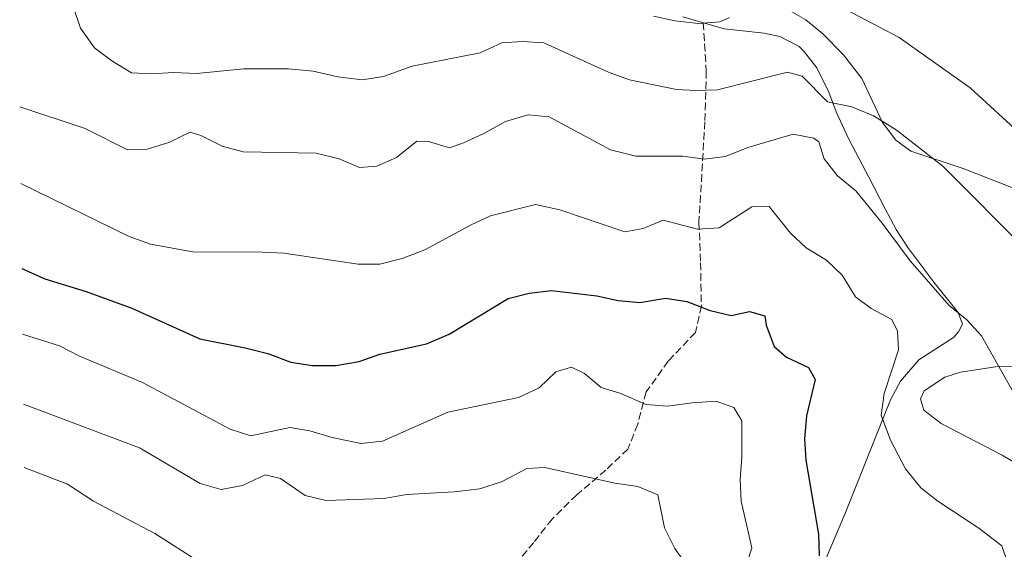
# Model space of a CAD drawing. Units: metres. Extents: x 587069 to 590514, y 4722039 to 4724396.
# Drawn here: x 587077 to 587305, y 4723585 to 4723707 of the extents above; entities that cross this region are included whole.
import ezdxf

# ---------------------------------------------------------------- set-up
doc = ezdxf.new("R2010")
doc.units = ezdxf.units.M
doc.header["$MEASUREMENT"] = 0
doc.linetypes.add('DGN Style 3', pattern=[2.435890702152634, 1.739921930109024, -0.6959687720436097])
for name, color, linetype, lineweight in [('Curva de nivel directora', 30, 'Continuous', 30), ('Curva de nivel intermedia', 30, 'Continuous', 0), ('Línea de cambio de uso (parcela vista)', 92, 'Continuous', 0), ('Senda', 7, 'DGN Style 3', 0)]:
    doc.layers.add(name, color=color, linetype=linetype, lineweight=lineweight)

msp = doc.modelspace()

# ---------------------------------------------------------------- linework, layer by layer
at = {"layer": 'Curva de nivel directora', "color": 30, "linetype": 'Continuous', "lineweight": 30, "elevation": 600.0000000000002, "flags": 128}
msp.add_lwpolyline([(587077.7099999984, 4723649.619999999), (587083.0599999995, 4723647.210000002), (587092.6500000006, 4723644.279999999), (587103.1899999996, 4723640.430000001), (587118.9699999999, 4723633.36), (587129.4299999983, 4723631.300000002), (587134.69, 4723629.980000001), (587139.9699999995, 4723627.949999999), (587144.9099999992, 4723627.2), (587150.4500000002, 4723627.210000002), (587155.8300000003, 4723628.100000001), (587160.6000000001, 4723629.830000001), (587171.4299999997, 4723632.2), (587176.6800000002, 4723634.430000002), (587190.2999999991, 4723642.67), (587195.1399999983, 4723643.890000001), (587200.3499999985, 4723644.53), (587210.8600000005, 4723643.27), (587215.78, 4723642.180000001), (587220.769999999, 4723641.730000001), (587226.7300000002, 4723642.720000002), (587231.6699999999, 4723642.010000001), (587237.0599999991, 4723639.890000002), (587241.9499999996, 4723638.75), (587246.1699999997, 4723639.65), (587249.7399999992, 4723638.670000002), (587250.0499999998, 4723636.520000001), (587251.8800000005, 4723631.600000001), (587254.7399999994, 4723629.109999999), (587259.8400000001, 4723626.730000001), (587261.3699999988, 4723623.91), (587259.3799999995, 4723615.510000001), (587258.9300000002, 4723610.230000001), (587259.2399999987, 4723605.24), (587262.169999999, 4723588.120000001), (587262.3199999988, 4723583.12)], dxfattribs=at)
at = {"layer": 'Curva de nivel intermedia', "color": 30, "linetype": 'Continuous', "lineweight": 0, "flags": 128}
for points, elevation in [([(587089.5900000007, 4723710.26), (587091.2800000005, 4723705.289999999), (587094.5400000016, 4723700.699999998), (587098.5600000004, 4723697.73), (587103.1300000014, 4723694.909999998), (587107.8000000007, 4723694.66), (587112.8200000009, 4723694.96), (587118.1400000006, 4723694.75), (587129.1199999999, 4723695.859999998), (587139.4800000021, 4723695.859999998), (587145.1900000008, 4723695.289999999), (587150.9100000006, 4723694.019999999), (587156.5299999999, 4723693.279999999), (587161.4699999996, 4723694.06), (587168.0700000002, 4723696.48), (587183.8200000015, 4723699.56), (587188.8600000017, 4723701.88), (587193.5900000014, 4723702.169999998), (587198.5800000003, 4723701.84), (587213.6900000002, 4723695.009999999), (587218.3799999995, 4723693.270000001), (587229.2500000015, 4723691.09), (587233.7400000021, 4723690.81), (587238.74, 4723690.949999998), (587255.0000000009, 4723695.069999999), (587258.3899999993, 4723694.130000001), (587264.2200000009, 4723688.189999999), (587269.8600000002, 4723687.07), (587274.8600000005, 4723684.98), (587280.1300000009, 4723681.75), (587290.9300000013, 4723673.310000001), (587310.6100000021, 4723653.569999999)], 615), ([(587309.3400000003, 4723680.369999999), (587297.2200000011, 4723691.470000001), (587280.8100000004, 4723703.109999999), (587266.8800000009, 4723710.42)], 620.0000000000001), ([(587241.5700000018, 4723707.73), (587239.3000000009, 4723706.750000001), (587234.3200000009, 4723706.310000001), (587228.9400000008, 4723706.920000001), (587223.9200000007, 4723708)], 620.0000000000001), ([(587077.2400000013, 4723687.01), (587092.3600000001, 4723682.039999999), (587102.2100000005, 4723677.069999999), (587106.7600000014, 4723677.220000001), (587111.7300000001, 4723678.810000001), (587116.7300000002, 4723681.17), (587119.150000001, 4723680.390000002), (587124.1100000008, 4723677.91), (587128.9600000011, 4723676.640000001), (587145.9000000015, 4723676.359999998), (587151.160000001, 4723674.989999998), (587155.8700000005, 4723672.99), (587159.9299999997, 4723673.310000001), (587164.5000000005, 4723675.330000001), (587169.180000001, 4723679.109999998), (587171.860000001, 4723679.05), (587176.7400000005, 4723677.579999999), (587179.9600000012, 4723678.679999999), (587184.4900000021, 4723680.809999999), (587189.6599999998, 4723683.679999999), (587194.9300000003, 4723685.190000001), (587199.7800000006, 4723684.720000001), (587214.0000000009, 4723677.069999999), (587219.8900000006, 4723675.599999999), (587230.7100000011, 4723675.65), (587235.6599999998, 4723674.899999999), (587240.6100000007, 4723675.519999999), (587245.8000000007, 4723677.630000001), (587256.2600000014, 4723680.730000001), (587261.0500000014, 4723679.800000001), (587262.2000000003, 4723678.949999999), (587263.480000001, 4723675.02), (587266.5499999999, 4723671.079999999), (587270.79, 4723667.640000001), (587276.8699999999, 4723660.119999998), (587283.3300000017, 4723651.380000001), (587292.3700000008, 4723641.039999999), (587296.5000000015, 4723637.720000001), (587299.91, 4723634.060000001), (587307.3100000008, 4723620.949999998)], 609.9999999999999), ([(587077.4700000016, 4723669.269999999), (587102.6100000006, 4723657), (587107.5000000012, 4723655.289999999), (587117.3499999995, 4723653.459999999), (587133.4100000014, 4723653.430000001), (587138.4000000004, 4723653.140000001), (587155.570000001, 4723650.599999999), (587160.5700000012, 4723650.609999999), (587165.75, 4723651.970000001), (587171.0099999994, 4723653.980000001), (587181.7100000014, 4723659.760000001), (587186.26, 4723661.819999999), (587196.6100000012, 4723664.42), (587202.2800000019, 4723663.23), (587217.3300000012, 4723658.109999998), (587221.5700000015, 4723658.869999998), (587226.2200000006, 4723660.810000001), (587234.1599999999, 4723658.739999999), (587239.16, 4723659.01), (587246.7300000006, 4723663.929999999), (587250.7000000003, 4723664.01), (587255.64, 4723657.840000001), (587259.260000001, 4723654.390000001), (587264.0199999998, 4723651.550000001), (587267.6200000006, 4723648.079999999), (587270.7099999996, 4723643.100000001), (587274.3399999996, 4723640.390000001), (587279.1600000008, 4723637.810000001), (587280.4400000017, 4723635.130000001), (587280.6300000016, 4723630.779999999), (587277.3100000002, 4723620.71), (587276.690000001, 4723615.689999999), (587278.8500000001, 4723609.869999999), (587282.29, 4723603.219999999), (587285.8300000007, 4723598.880000001), (587289.7700000012, 4723595.800000001), (587299.2400000017, 4723589.539999999), (587304.5500000003, 4723585.4), (587307.4699999995, 4723577.019999999)], 605.0000000000001), ([(587077.9100000019, 4723634.449999999), (587086.4900000005, 4723631.729999999), (587090.9100000017, 4723629.390000001), (587105.6500000005, 4723623.269999999), (587125.9400000015, 4723612.399999999), (587130.7300000014, 4723610.859999999), (587139.7500000005, 4723612.84), (587144.3900000006, 4723612.029999998), (587149.5800000007, 4723610.52), (587156.2100000002, 4723609.109999999), (587161.2000000014, 4723609.63), (587176.3499999993, 4723616.390000002), (587192.730000001, 4723619.730000001), (587197.5099999997, 4723621.970000001), (587201.3400000008, 4723625.689999999), (587204.9599999995, 4723626.76), (587208.0000000016, 4723625.300000001), (587211.8500000006, 4723622.109999998), (587216.16, 4723620.77), (587222.2300000008, 4723618.15), (587227.2100000008, 4723617.769999998), (587232.9300000007, 4723618.550000001), (587238.4800000006, 4723618.91), (587242.5399999997, 4723617.42), (587244.4300000007, 4723614.369999998), (587244.4000000015, 4723605.990000002), (587244.0199999993, 4723600.77), (587244.2400000006, 4723595.779999998), (587246.7400000017, 4723585), (587245.6500000011, 4723581.489999999)], 595.0000000000001), ([(587078.1100000008, 4723618.189999999), (587104.9400000019, 4723608.09), (587119.0300000003, 4723599.859999999), (587123.8499999993, 4723598.480000001), (587128.8499999995, 4723599.390000001), (587134.1, 4723601.829999999), (587137.6000000001, 4723600.990000002), (587143.2900000009, 4723597.100000001), (587148.1800000014, 4723595.899999999), (587161.5600000012, 4723596.42), (587166.860000001, 4723597.31), (587177.7999999998, 4723597.890000001), (587183.760000001, 4723598.619999999), (587188.910000001, 4723600.340000001), (587194.6200000019, 4723603.34), (587198.7999999993, 4723603.53), (587214.9700000009, 4723599.929999999), (587220.3200000019, 4723599.149999999), (587224.9300000009, 4723597.2), (587226.490000001, 4723589.59), (587228.8600000005, 4723584.819999999), (587232.0499999999, 4723580.310000001)], 590.0000000000001), ([(587078.2900000018, 4723603.55), (587088.2899999998, 4723599.730000001), (587094.3400000005, 4723595.800000001), (587108.5499999995, 4723588.269999998), (587118.9699999999, 4723581.619999998)], 585)]:
    msp.add_lwpolyline(points, dxfattribs=dict(at, elevation=elevation))
at = {"layer": 'Línea de cambio de uso (parcela vista)', "color": 92, "linetype": 'Continuous', "lineweight": 0}
for points in [[(587254.9100000003, 4723709.67, 618.5200000000041), (587259.2199999997, 4723707.17, 618.25), (587263.1100000005, 4723704, 618.0899999999965), (587267.9400000004, 4723699.100000001, 617.3600000000006), (587272.1799999997, 4723693.58, 616.4799999999959), (587276.9900000002, 4723683.439999999, 614.8699999999953), (587280.0300000003, 4723679.32, 614.5399999999936), (587283.4900000002, 4723676.77, 614.5800000000017), (587295.6399999997, 4723672.779999999, 615.3099999999977), (587311.8200000003, 4723666.480000001, 616.9199999999983)], [(587262.8600000005, 4723580, 600.2700000000041), (587268.2599999999, 4723592.74, 602.6100000000006), (587278.79, 4723619.230000001, 605.6699999999983), (587281.1299999999, 4723623.550000001, 606.6199999999953), (587285.3799999999, 4723628.470000001, 608.0099999999948), (587293.3600000005, 4723633.630000001, 609.029999999999), (587294.5700000003, 4723634.930000001, 609.320000000007), (587295.4699999997, 4723636.75, 609.6199999999953), (587294.4900000002, 4723639.470000001, 610.0500000000029), (587288.8799999999, 4723646.480000001, 610.6399999999994), (587282.7999999998, 4723654.480000001, 610.9100000000036), (587280.1299999999, 4723658.67, 611.0599999999977), (587277.5999999996, 4723663.460000001, 611.3300000000017), (587273.7999999998, 4723670.77, 611.9499999999971), (587269.1900000004, 4723679.529999999, 613.320000000007), (587266.25, 4723685.9, 614.8899999999994), (587264.5300000003, 4723690.430000001, 616.1000000000058), (587261.7699999996, 4723696.060000001, 617), (587258.7100000001, 4723700.029999999, 617.6300000000047), (587257.6399999997, 4723701.02, 617.7899999999936), (587253.1600000003, 4723703.33, 618.4199999999983), (587249.5800000001, 4723704.109999999, 618.820000000007), (587240.2800000003, 4723705.08, 619.5500000000029), (587230.7199999997, 4723707.92, 620.2700000000041)], [(587308.4699999997, 4723627.050000001, 610.929999999993), (587303.5499999998, 4723626.970000001, 610.3000000000029), (587299.0999999996, 4723626.279999999, 609.6199999999953), (587295.0499999998, 4723625.609999999, 608.5899999999965), (587291.3700000001, 4723624.470000001, 607.8600000000006), (587286.6299999999, 4723621.33, 607.279999999999), (587285.79, 4723619.449999999, 606.6999999999971), (587286.5300000003, 4723616.84, 606.5500000000029), (587290.5700000003, 4723613.75, 606.6600000000036), (587304.6299999999, 4723606.4, 608.0099999999948), (587319.1500000004, 4723597.83, 608.3000000000029)]]:
    msp.add_polyline3d(points, dxfattribs=at)
at = {"layer": 'Senda', "color": 7, "linetype": 'DGN Style 3', "lineweight": 0}
msp.add_polyline3d([(587235.4699999975, 4723706.510000002, 619.9100000000036), (587236.1799999983, 4723695.34, 616.4100000000036), (587235.8399999986, 4723683.600000001, 612.7599999999949), (587234.4799999996, 4723660.33, 605.6000000000059), (587234.8399999995, 4723650.949999999, 602.679999999993), (587235.0399999984, 4723640.960000004, 600.1999999999971), (587233.6799999994, 4723634.810000001, 598.8800000000047), (587227.3699999994, 4723628.210000001, 596.6900000000024), (587222.2699999989, 4723621.050000002, 595.820000000007), (587220.2899999984, 4723613.560000001, 593.9199999999984), (587218.0199999998, 4723607.810000001, 592.6000000000058), (587212.91, 4723602.980000001, 590.8500000000058), (587206.2100000012, 4723597.260000001, 588.3699999999955), (587200.4600000001, 4723591.630000002, 586.9100000000036), (587196.2600000004, 4723586.230000002, 587.3500000000058), (587189.8599999987, 4723578.78, 586.029999999999), (587183.8199999993, 4723571.050000001, 583.8399999999966), (587177.8400000001, 4723563.380000002, 582.3800000000047), (587169.2300000002, 4723559.4, 581.3600000000006), (587156.0699999994, 4723559.100000001, 580.1900000000023), (587143.7699999993, 4723556.609999999, 579.0200000000042), (587133.2300000003, 4723552.869999999, 577.5599999999977), (587110.4299999992, 4723552.800000001, 574.6399999999994), (587096.2800000006, 4723551.420000001, 573.5599999999978)], dxfattribs=at)

doc.saveas('drawing.dxf')
